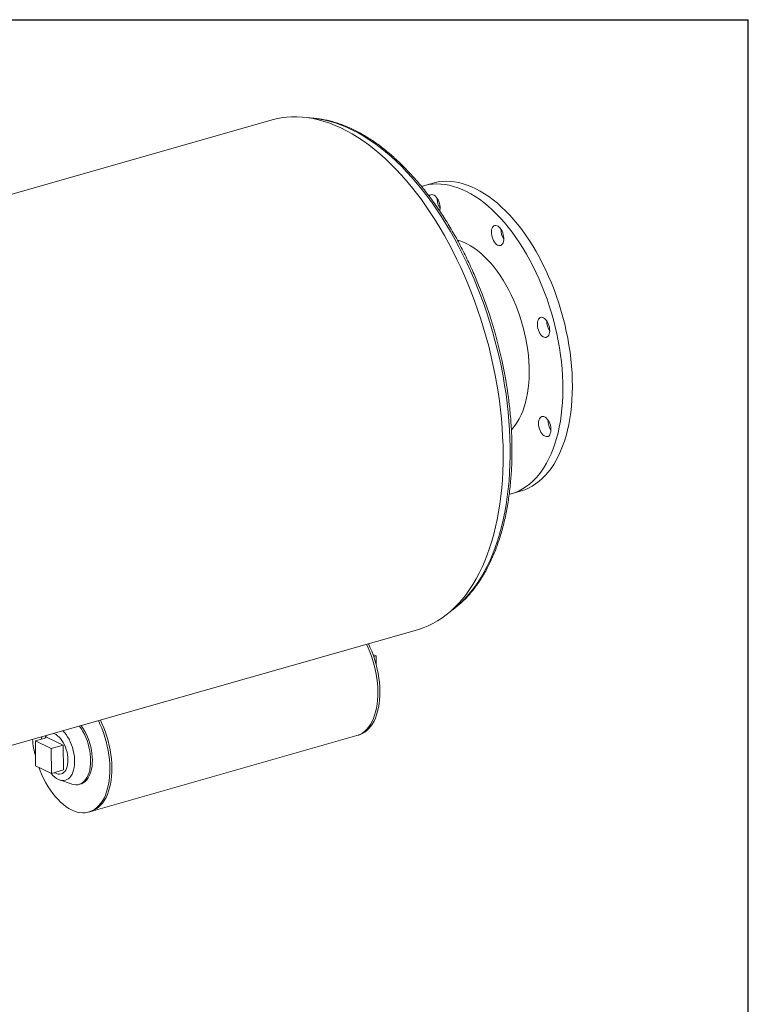
# Model space of a CAD drawing. Units: inches. Extents: x 8 to 168, y 8 to 126.
# Drawn here: x 137 to 168, y 84 to 126 of the extents above; entities that cross this region are included whole.
import ezdxf

# ---------------------------------------------------------------- set-up
doc = ezdxf.new("R2010")
doc.units = ezdxf.units.IN
doc.header["$LTSCALE"] = 16
doc.header["$MEASUREMENT"] = 0
doc.layers.add('FORMAT', color=7, linetype='Continuous')

msp = doc.modelspace()

# ---------------------------------------------------------------- linework, layer by layer
at = {"color": 7, "linetype": 'Continuous', "lineweight": 15}
for p, q in [((147.9146, 121.7768), (119.0597, 113.5525)), ((154.6927, 119.1098), (154.2919, 118.9955)), ((154.8748, 118.4399), (154.8751, 118.47)), ((157.9923, 106.0126), (158.3931, 106.1268)), ((125.1847, 92.0628), (154.0396, 100.287)), ((152.1657, 99.2447), (152.3001, 99.1799)), ((152.1988, 99.151), (152.3001, 99.1799)), ((152.3001, 99.1799), (152.3048, 98.7988)), ((138.4311, 95.7431), (137.9261, 95.5991)), ((137.9261, 95.5991), (137.939, 94.5531)), ((138.5987, 95.2747), (137.9261, 95.5991)), ((139.1037, 95.4186), (138.4311, 95.7431)), ((140.2627, 92.6226), (151.484, 95.821)), ((151.484, 95.821), (151.5679, 95.8449)), ((139.1037, 95.4186), (138.5987, 95.2747)), ((138.6116, 94.2286), (138.5987, 95.2747)), ((139.1166, 94.3725), (139.1037, 95.4186)), ((137.939, 94.5531), (138.6116, 94.2286)), ((139.1166, 94.3725), (138.6116, 94.2286)), ((139.0164, 94.2067), (139.1166, 94.2353)), ((138.9456, 93.9579), (139.4413, 93.7817)), ((139.7654, 93.7644), (139.8405, 93.7858)), ((140.1789, 92.5987), (140.2627, 92.6226))]:
    msp.add_line(p, q, dxfattribs=at)
at = {"color": 7, "linetype": 'Continuous', "lineweight": 15, "flags": 128}
for points in [[(154.0396, 100.287), (154.0842, 100.3001), (154.291, 100.3693), (154.4936, 100.4519), (154.6919, 100.5476), (154.8855, 100.6564), (155.0743, 100.7781), (155.258, 100.9126), (155.4363, 101.0597), (155.6091, 101.2192), (155.7762, 101.3909), (155.9372, 101.5747), (156.0921, 101.7702), (156.2405, 101.9773), (156.3825, 102.1956), (156.5177, 102.425), (156.646, 102.6651), (156.7672, 102.9156), (156.8812, 103.1762), (156.9879, 103.4466), (157.087, 103.7264), (157.1786, 104.0154), (157.2624, 104.3131), (157.3384, 104.6192), (157.4065, 104.9332), (157.4666, 105.2549), (157.5186, 105.5837), (157.5624, 105.9194), (157.5981, 106.2614), (157.6254, 106.6093), (157.6445, 106.9628), (157.6553, 107.3213), (157.6578, 107.6845), (157.652, 108.0518), (157.6378, 108.4228), (157.6153, 108.7971), (157.5846, 109.1742), (157.5457, 109.5535), (157.4985, 109.9348), (157.4432, 110.3174), (157.3799, 110.7008), (157.3086, 111.0847), (157.2294, 111.4686), (157.1424, 111.8519), (157.0478, 112.2341), (156.9456, 112.6149), (156.8359, 112.9937), (156.7189, 113.37), (156.5948, 113.7435), (156.4637, 114.1135), (156.3258, 114.4797), (156.1812, 114.8417), (156.0301, 115.1988), (155.8727, 115.5508), (155.7092, 115.8972), (155.5398, 116.2375), (155.3648, 116.5713), (155.1842, 116.8982), (154.9985, 117.2178), (154.8077, 117.5297), (154.6121, 117.8335), (154.412, 118.1288), (154.2077, 118.4153), (153.9993, 118.6926), (153.7871, 118.9603), (153.5715, 119.2182), (153.3526, 119.4659), (153.1308, 119.703), (152.9062, 119.9294), (152.6793, 120.1447), (152.4503, 120.3486), (152.2194, 120.5409), (151.9869, 120.7214), (151.7532, 120.8898), (151.5186, 121.0459), (151.2832, 121.1895), (151.0475, 121.3205), (150.8117, 121.4387), (150.5761, 121.5439), (150.341, 121.636), (150.1067, 121.7149), (149.8735, 121.7805), (149.6417, 121.8327), (149.4115, 121.8714), (149.1833, 121.8967), (148.9573, 121.9084), (148.7338, 121.9065), (148.5131, 121.8911), (148.2955, 121.8622), (148.0812, 121.8198), (147.9146, 121.7768)], [(154.6927, 119.1098), (154.7512, 119.1255), (154.9164, 119.1603), (155.085, 119.1817), (155.2566, 119.1897), (155.4308, 119.1843), (155.6072, 119.1655), (155.7856, 119.1333), (155.9655, 119.0878), (156.1466, 119.029), (156.3285, 118.9572), (156.5109, 118.8724), (156.6933, 118.7749), (156.8754, 118.6647), (157.0568, 118.5423), (157.2372, 118.4077), (157.4162, 118.2613), (157.5933, 118.1033), (157.7684, 117.9342), (157.9409, 117.7542), (158.1106, 117.5637), (158.277, 117.3631), (158.44, 117.1528), (158.599, 116.9332), (158.7539, 116.7048), (158.9042, 116.4681), (159.0497, 116.2235), (159.1901, 115.9716), (159.3251, 115.7127), (159.4543, 115.4476), (159.5777, 115.1767), (159.6948, 114.9006), (159.8055, 114.6198), (159.9096, 114.3349), (160.0067, 114.0465), (160.0968, 113.7552), (160.1797, 113.4616), (160.2551, 113.1662), (160.3229, 112.8697), (160.383, 112.5727), (160.4352, 112.2759), (160.4795, 111.9797), (160.5157, 111.6848), (160.5439, 111.3918), (160.5638, 111.1013), (160.5756, 110.8139), (160.5791, 110.5302), (160.5743, 110.2508), (160.5614, 109.9762), (160.5402, 109.707), (160.5108, 109.4438), (160.4734, 109.187), (160.4279, 108.9373), (160.3745, 108.695), (160.3132, 108.4608), (160.2443, 108.2351), (160.1677, 108.0183), (160.0838, 107.811), (159.9927, 107.6134), (159.8945, 107.4261), (159.7894, 107.2494), (159.6777, 107.0836), (159.5596, 106.9292), (159.4354, 106.7864), (159.3052, 106.6555), (159.1694, 106.5367), (159.0283, 106.4305), (158.882, 106.3368), (158.731, 106.256), (158.5755, 106.1881), (158.4159, 106.1335), (158.3931, 106.1268)], [(154.2144, 118.9718), (154.3504, 119.0113), (154.5157, 119.0461), (154.6842, 119.0675), (154.8558, 119.0755), (155.03, 119.0701), (155.2065, 119.0513), (155.3848, 119.0191), (155.5648, 118.9735), (155.7459, 118.9148), (155.9278, 118.843), (156.1101, 118.7582), (156.2925, 118.6607), (156.4746, 118.5505), (156.6561, 118.428), (156.8365, 118.2934), (157.0154, 118.147), (157.1926, 117.9891), (157.3676, 117.8199), (157.5401, 117.6399), (157.7098, 117.4494), (157.8763, 117.2488), (158.0392, 117.0385), (158.1982, 116.819), (158.3531, 116.5906), (158.5034, 116.3539), (158.6489, 116.1093), (158.7893, 115.8573), (158.9243, 115.5985), (159.0536, 115.3334), (159.1769, 115.0625), (159.2941, 114.7864), (159.4048, 114.5056), (159.5088, 114.2207), (159.606, 113.9323), (159.6961, 113.641), (159.7789, 113.3473), (159.8543, 113.052), (159.9221, 112.7555), (159.9822, 112.4585), (160.0344, 112.1616), (160.0787, 111.8654), (160.115, 111.5705), (160.1431, 111.2776), (160.1631, 110.9871), (160.1748, 110.6997), (160.1783, 110.416), (160.1736, 110.1366), (160.1606, 109.862), (160.1394, 109.5928), (160.1101, 109.3296), (160.0726, 109.0728), (160.0271, 108.823), (159.9737, 108.5808), (159.9125, 108.3466), (159.8435, 108.1209), (159.767, 107.9041), (159.6831, 107.6967), (159.5919, 107.4992), (159.4937, 107.3119), (159.3887, 107.1352), (159.277, 106.9694), (159.1589, 106.815), (159.0346, 106.6721), (158.9045, 106.5412), (158.7687, 106.4225), (158.6275, 106.3162), (158.4813, 106.2226), (158.3302, 106.1417), (158.1747, 106.0739), (158.0151, 106.0192), (157.9157, 105.9923)], [(154.536, 118.5632), (154.5686, 118.5963), (154.6072, 118.6176), (154.65, 118.6254), (154.6955, 118.6196), (154.7423, 118.6003), (154.7889, 118.5681), (154.8338, 118.524), (154.8755, 118.4695), (154.9127, 118.4064), (154.9442, 118.3366), (154.9691, 118.2624), (154.9864, 118.1861), (154.9956, 118.1103), (154.9965, 118.0374), (154.9891, 117.9697), (154.9818, 117.9368)], [(157.2353, 117.2796), (157.2708, 117.309), (157.3111, 117.3253), (157.3551, 117.328), (157.4012, 117.3171), (157.4481, 117.2929), (157.4943, 117.2561), (157.5381, 117.2079), (157.5783, 117.15), (157.6135, 117.0841), (157.6426, 117.0123), (157.6647, 116.9371), (157.6791, 116.8607), (157.6852, 116.7857), (157.683, 116.7145), (157.6724, 116.6493), (157.6538, 116.5922), (157.6279, 116.5452), (157.5953, 116.5096), (157.5573, 116.4866), (157.515, 116.4771), (157.4697, 116.4812), (157.423, 116.4989), (157.3763, 116.5295), (157.3311, 116.5721), (157.2889, 116.6254), (157.2511, 116.6876), (157.2188, 116.7567), (157.1931, 116.8305), (157.1748, 116.9066), (157.1645, 116.9826), (157.1625, 117.056), (157.169, 117.1245), (157.1836, 117.1859), (157.206, 117.2381), (157.2353, 117.2796)], [(155.7294, 116.7079), (155.8334, 116.677), (155.9809, 116.6221), (156.1288, 116.5539), (156.2769, 116.4728), (156.4245, 116.379), (156.5711, 116.2727), (156.7165, 116.1544), (156.8599, 116.0244), (157.0011, 115.8831), (157.1395, 115.731), (157.2748, 115.5686), (157.4064, 115.3963), (157.5339, 115.2148), (157.657, 115.0245), (157.7752, 114.8263), (157.8882, 114.6205), (157.9957, 114.408), (158.0971, 114.1894), (158.1923, 113.9654), (158.281, 113.7367), (158.3628, 113.5041), (158.4375, 113.2683), (158.5048, 113.03), (158.5646, 112.79), (158.6166, 112.5491), (158.6606, 112.3081), (158.6966, 112.0677), (158.7245, 111.8287), (158.744, 111.5919), (158.7552, 111.3579), (158.7581, 111.1277), (158.7525, 110.9019), (158.7387, 110.6812), (158.7164, 110.4663), (158.686, 110.2579), (158.6474, 110.0568), (158.6007, 109.8635), (158.5462, 109.6787), (158.484, 109.5029), (158.4143, 109.3367), (158.3373, 109.1806), (158.2533, 109.0353), (158.1625, 108.901), (158.0653, 108.7782), (158.0066, 108.7132)], [(159.3562, 113.4361), (159.403, 113.407), (159.4485, 113.3658), (159.4911, 113.3138), (159.5296, 113.2526), (159.5626, 113.1842), (159.5892, 113.1109), (159.6085, 113.035), (159.6198, 112.9588), (159.6228, 112.8849), (159.6174, 112.8157), (159.6038, 112.7533), (159.5823, 112.6998), (159.5538, 112.6569), (159.5191, 112.626), (159.4793, 112.608), (159.4357, 112.6035), (159.3897, 112.6128), (159.3428, 112.6354), (159.2965, 112.6707), (159.2523, 112.7175), (159.2116, 112.7743), (159.1757, 112.8393), (159.1458, 112.9104), (159.1227, 112.9854), (159.1074, 113.0617), (159.1002, 113.137), (159.1014, 113.2089), (159.111, 113.275), (159.1286, 113.3331), (159.1536, 113.3815), (159.1854, 113.4186), (159.2228, 113.4432), (159.2647, 113.4545), (159.3096, 113.4521), (159.3562, 113.4361)], [(159.5944, 109.0466), (159.6251, 108.9761), (159.649, 108.9015), (159.6654, 108.8252), (159.6736, 108.7496), (159.6734, 108.6772), (159.6649, 108.6103), (159.6483, 108.551), (159.6241, 108.5013), (159.5931, 108.4627), (159.5564, 108.4365), (159.515, 108.4236), (159.4704, 108.4243), (159.4239, 108.4386), (159.377, 108.4661), (159.3313, 108.5058), (159.2883, 108.5566), (159.2492, 108.6167), (159.2154, 108.6843), (159.188, 108.7571), (159.1677, 108.8329), (159.1554, 108.9091), (159.1514, 108.9834), (159.1557, 109.0533), (159.1683, 109.1167), (159.1888, 109.1714), (159.2165, 109.2157), (159.2505, 109.2482), (159.2897, 109.2679), (159.3329, 109.274), (159.3787, 109.2665), (159.4255, 109.2455), (159.472, 109.2118), (159.5166, 109.1663), (159.5578, 109.1107), (159.5944, 109.0466)], [(151.484, 95.821), (151.5443, 95.8406), (151.644, 95.8848), (151.739, 95.942), (151.8288, 96.012), (151.9132, 96.0945), (151.9915, 96.189), (152.0634, 96.2951), (152.1285, 96.4121), (152.1866, 96.5396), (152.2372, 96.6769), (152.2802, 96.8232), (152.3154, 96.9779), (152.3425, 97.1401), (152.3615, 97.309), (152.3721, 97.4838), (152.3744, 97.6636), (152.3684, 97.8474), (152.3541, 98.0344), (152.3316, 98.2236), (152.3009, 98.414), (152.2622, 98.6047), (152.2158, 98.7946), (152.1618, 98.9829), (152.1006, 99.1686), (152.0324, 99.3507), (151.9577, 99.5283), (151.8896, 99.6742)], [(151.484, 95.821), (151.5443, 95.8406), (151.644, 95.8848), (151.739, 95.942), (151.8288, 96.012), (151.9132, 96.0945), (151.9915, 96.189), (152.0634, 96.2951), (152.1285, 96.4121), (152.1866, 96.5396), (152.2372, 96.6769), (152.2802, 96.8232), (152.3154, 96.9779), (152.3425, 97.1401), (152.3615, 97.309), (152.3721, 97.4838), (152.3744, 97.6636), (152.3684, 97.8474), (152.3541, 98.0344), (152.3316, 98.2236), (152.3009, 98.414), (152.2622, 98.6047), (152.2158, 98.7946), (152.1618, 98.9829), (152.1006, 99.1686), (152.0324, 99.3507), (151.9577, 99.5283), (151.8896, 99.6742)], [(151.5679, 95.8449), (151.6282, 95.8645), (151.7278, 95.9087), (151.8228, 95.9659), (151.9127, 96.0359), (151.997, 96.1184), (152.0753, 96.2129), (152.1472, 96.319), (152.2124, 96.436), (152.2704, 96.5635), (152.3211, 96.7008), (152.3641, 96.8471), (152.3992, 97.0017), (152.4264, 97.164), (152.4453, 97.3329), (152.456, 97.5077), (152.4583, 97.6875), (152.4523, 97.8713), (152.438, 98.0583), (152.4154, 98.2475), (152.3847, 98.4379), (152.3461, 98.6286), (152.2996, 98.8185), (152.2457, 99.0068), (152.1845, 99.1925), (152.1163, 99.3746), (152.0415, 99.5522), (151.9734, 99.6981)], [(138.0734, 94.4882), (138.1299, 94.3407), (138.2053, 94.1636), (138.2869, 93.9919), (138.3743, 93.8266), (138.467, 93.6685), (138.5646, 93.5184), (138.6665, 93.3771), (138.7723, 93.2452), (138.8814, 93.1234), (138.9932, 93.0124), (139.1072, 92.9127), (139.2229, 92.8248), (139.3396, 92.7493), (139.4567, 92.6863), (139.5736, 92.6363), (139.6898, 92.5996), (139.8047, 92.5763), (139.9176, 92.5665), (140.028, 92.5703), (140.1354, 92.5876), (140.2391, 92.6184), (140.3388, 92.6626), (140.4338, 92.7198), (140.5237, 92.7898), (140.608, 92.8723), (140.6863, 92.9668), (140.7582, 93.0728), (140.8233, 93.1899), (140.8814, 93.3174), (140.932, 93.4546), (140.9751, 93.601), (141.0102, 93.7556), (141.0373, 93.9178), (141.0563, 94.0868), (141.0669, 94.2616), (141.0693, 94.4414), (141.0632, 94.6252), (141.0489, 94.8122), (141.0264, 95.0014), (140.9957, 95.1918), (140.957, 95.3824), (140.9106, 95.5724), (140.8566, 95.7607), (140.7954, 95.9464), (140.7273, 96.1285), (140.6525, 96.3061), (140.5844, 96.452)], [(140.2627, 92.6226), (140.323, 92.6423), (140.4226, 92.6864), (140.5176, 92.7437), (140.6075, 92.8137), (140.6918, 92.8962), (140.7701, 92.9907), (140.842, 93.0967), (140.9072, 93.2138), (140.9652, 93.3413), (141.0159, 93.4785), (141.0589, 93.6249), (141.0941, 93.7795), (141.1212, 93.9417), (141.1401, 94.1107), (141.1508, 94.2855), (141.1531, 94.4653), (141.1471, 94.6491), (141.1328, 94.8361), (141.1102, 95.0253), (141.0795, 95.2157), (141.0409, 95.4063), (140.9944, 95.5963), (140.9405, 95.7846), (140.8793, 95.9703), (140.8111, 96.1524), (140.7363, 96.33), (140.6682, 96.4759)], [(140.2627, 92.6226), (140.323, 92.6423), (140.4226, 92.6864), (140.5176, 92.7437), (140.6075, 92.8137), (140.6918, 92.8962), (140.7701, 92.9907), (140.842, 93.0967), (140.9072, 93.2138), (140.9652, 93.3413), (141.0159, 93.4785), (141.0589, 93.6249), (141.0941, 93.7795), (141.1212, 93.9417), (141.1401, 94.1107), (141.1508, 94.2855), (141.1531, 94.4653), (141.1471, 94.6491), (141.1328, 94.8361), (141.1102, 95.0253), (141.0795, 95.2157), (141.0409, 95.4063), (140.9944, 95.5963), (140.9405, 95.7846), (140.8793, 95.9703), (140.8111, 96.1524), (140.7363, 96.33), (140.6682, 96.4759)], [(139.0862, 96.025), (139.1517, 95.9542), (139.2207, 95.8665), (139.2857, 95.7697), (139.3458, 95.6648), (139.4005, 95.5532), (139.4489, 95.4361), (139.4906, 95.315), (139.525, 95.1911), (139.5519, 95.066), (139.5708, 94.9411), (139.5815, 94.818), (139.5839, 94.698), (139.578, 94.5825), (139.5639, 94.473), (139.5416, 94.3706), (139.5116, 94.2767), (139.474, 94.1922), (139.4294, 94.1182), (139.3783, 94.0556), (139.3213, 94.005), (139.2591, 93.9671), (139.1923, 93.9424), (139.1218, 93.931), (139.0484, 93.9332), (138.973, 93.949), (138.8964, 93.978), (138.8195, 94.0201), (138.7433, 94.0746), (138.6686, 94.141), (138.5963, 94.2185), (138.5721, 94.2477)], [(138.6829, 95.9101), (138.7305, 95.8951), (138.7969, 95.8631), (138.863, 95.8183), (138.9277, 95.7616), (138.9899, 95.6937), (139.0487, 95.6159), (139.1032, 95.5292), (139.1526, 95.4351), (139.1959, 95.335), (139.2326, 95.2306), (139.262, 95.1234), (139.2838, 95.0152), (139.2975, 94.9077), (139.3029, 94.8026), (139.3, 94.7014), (139.2888, 94.6059), (139.2695, 94.5176), (139.2424, 94.4377), (139.2079, 94.3676), (139.1665, 94.3084), (139.1189, 94.261), (139.0659, 94.2262), (139.0083, 94.2045), (138.947, 94.1963), (138.883, 94.2016), (138.8172, 94.2205), (138.7508, 94.2525), (138.7331, 94.2632)], [(139.7873, 96.2248), (139.8605, 96.1178), (139.9304, 96.0004), (139.9948, 95.8758), (140.0533, 95.7451), (140.1052, 95.6095), (140.15, 95.4703), (140.1873, 95.3287), (140.2169, 95.1862), (140.2383, 95.044), (140.2515, 94.9034), (140.2562, 94.7659), (140.2525, 94.6326), (140.2403, 94.5048), (140.2198, 94.3837), (140.1912, 94.2704), (140.1548, 94.166), (140.1108, 94.0715), (140.0598, 93.9877), (140.0021, 93.9154), (139.9383, 93.8553), (139.869, 93.808), (139.7949, 93.7739), (139.7166, 93.7533), (139.6349, 93.7465), (139.5505, 93.7534), (139.4643, 93.774), (139.4413, 93.7817)], [(139.8624, 96.2462), (139.9356, 96.1392), (140.0055, 96.0218), (140.07, 95.8972), (140.1284, 95.7665), (140.1803, 95.6309), (140.2251, 95.4917), (140.2625, 95.3501), (140.292, 95.2076), (140.3135, 95.0654), (140.3266, 94.9249), (140.3313, 94.7873), (140.3276, 94.654), (140.3154, 94.5262), (140.295, 94.4051), (140.2664, 94.2918), (140.2299, 94.1874), (140.186, 94.0929), (140.1349, 94.0091), (140.0772, 93.9368), (140.0134, 93.8767), (139.9441, 93.8294), (139.87, 93.7953), (139.8405, 93.7858)], [(138.1796, 95.6714), (138.1842, 95.6997), (138.1989, 95.7721)]]:
    msp.add_lwpolyline(points, dxfattribs=at)
at = {"color": 8, "linetype": 'Continuous', "lineweight": 15, "flags": 128}
for points in [[(149.5712, 121.8459), (149.6943, 121.8353), (149.921, 121.8053), (150.1496, 121.7619), (150.3797, 121.7051), (150.611, 121.6351), (150.8434, 121.5518), (151.0764, 121.4554), (151.3098, 121.346), (151.5432, 121.2238), (151.7765, 121.0889), (152.0093, 120.9414), (152.2412, 120.7816), (152.4721, 120.6097), (152.7016, 120.4258), (152.9295, 120.2302), (153.1553, 120.0232), (153.379, 119.805), (153.6001, 119.5759), (153.8184, 119.3362), (154.0336, 119.0862), (154.2455, 118.8261), (154.4538, 118.5564), (154.6582, 118.2773), (154.8585, 117.9893), (155.0544, 117.6926), (155.2456, 117.3877), (155.432, 117.0749), (155.6133, 116.7547), (155.7892, 116.4274), (155.9596, 116.0934), (156.1242, 115.7532), (156.2828, 115.4072), (156.4353, 115.0558), (156.5814, 114.6995), (156.7209, 114.3387), (156.8537, 113.9739), (156.9795, 113.6056), (157.0984, 113.2341), (157.21, 112.86), (157.3143, 112.4837), (157.4111, 112.1058), (157.5002, 111.7267), (157.5817, 111.3468), (157.6554, 110.9666), (157.7211, 110.5867), (157.7789, 110.2075), (157.8286, 109.8295), (157.8701, 109.4532), (157.9035, 109.0789), (157.9287, 108.7073), (157.9456, 108.3387), (157.9542, 107.9737)], [(157.9542, 107.9737), (157.9546, 107.6127), (157.9466, 107.2562), (157.9304, 106.9045), (157.9059, 106.5582), (157.8732, 106.2176), (157.8323, 105.8833), (157.7833, 105.5556), (157.7262, 105.235), (157.6611, 104.9218), (157.5881, 104.6164), (157.5073, 104.3193), (157.4188, 104.0307), (157.3226, 103.7512), (157.2189, 103.4809), (157.1079, 103.2203), (156.9897, 102.9697), (156.8644, 102.7294), (156.7322, 102.4997), (156.5932, 102.2809), (156.4477, 102.0733), (156.2958, 101.8771), (156.1376, 101.6926), (155.9735, 101.5199), (155.8036, 101.3595), (155.6281, 101.2113), (155.4838, 101.1017)]]:
    msp.add_lwpolyline(points, dxfattribs=at)
at = {"color": 7, "linetype": 'Continuous', "lineweight": 15}
for centre, radius, start, end in [((155.6201, 118.4521), 0.7454, 180.93127, 213.25948), ((158.3023, 117.1531), 0.7391, 178.43898, 213.37838), ((138.5114, 107.4792), 19.5411, 8.96206, 22.57658), ((160.2428, 113.2805), 0.7422, 178.51351, 213.30385), ((160.293, 109.0989), 0.7407, 178.47802, 213.33934), ((142.5642, 96.1489), 4.7865, 185.87163, 194.70095), ((138.7217, 95.5227), 0.4436, 136.15595, 154.80421)]:
    msp.add_arc(centre, radius, start, end, dxfattribs=at)
for points, knots in [([(156.5492, 114.9955), (156.5111, 115.0861), (156.426, 115.2887), (156.2871, 115.5976), (156.134, 115.9229), (155.9753, 116.2427), (155.8114, 116.5568), (155.6426, 116.8648), (155.4689, 117.1664), (155.2906, 117.4613), (155.1079, 117.749), (154.9209, 118.0294), (154.7298, 118.302), (154.535, 118.5666), (154.3365, 118.8228), (154.1346, 119.0704), (153.9295, 119.3091), (153.7214, 119.5386), (153.5105, 119.7586), (153.2972, 119.9689), (153.0815, 120.1693), (152.8638, 120.3594), (152.6442, 120.5392), (152.4231, 120.7082), (152.2006, 120.8664), (151.9771, 121.0135), (151.7527, 121.1494), (151.5277, 121.2738), (151.3024, 121.3867), (151.0772, 121.4878), (150.8521, 121.577), (150.6276, 121.6542), (150.4039, 121.7194), (150.1813, 121.7724), (149.9601, 121.8134), (149.7407, 121.8411), (149.5765, 121.8556), (149.4861, 121.8568), (149.4675, 121.857)], [0, 0, 0, 0, 0.0230976, 0.0516075, 0.0801201, 0.1086356, 0.1371545, 0.1656771, 0.1942037, 0.2227346, 0.2512702, 0.2798108, 0.3083565, 0.3369076, 0.3654643, 0.3940267, 0.4225946, 0.4511681, 0.4797468, 0.5083303, 0.5369179, 0.5655087, 0.5941013, 0.6226939, 0.651284, 0.6798688, 0.7084451, 0.7370092, 0.7655566, 0.7940823, 0.8225812, 0.8510475, 0.8794755, 0.9078601, 0.9361965, 0.9644813, 0.9927126, 1, 1, 1, 1]), ([(158.0296, 108.0301), (158.0286, 108.0907), (158.0259, 108.2664), (158.0155, 108.5597), (157.9962, 108.9107), (157.9692, 109.2641), (157.935, 109.6197), (157.893, 109.977), (157.8529, 110.2774), (157.8239, 110.4589), (157.8141, 110.5206)], [0, 0, 0, 0, 0.0748488, 0.2169123, 0.3589601, 0.5009889, 0.6430003, 0.7849959, 0.9269775, 1, 1, 1, 1]), ([(155.4356, 101.0606), (155.4784, 101.09), (155.5808, 101.1601), (155.7368, 101.2841), (155.9045, 101.4304), (156.0669, 101.5883), (156.2241, 101.757), (156.3757, 101.9364), (156.5216, 102.1264), (156.6616, 102.3267), (156.7955, 102.5371), (156.9233, 102.7574), (157.0446, 102.9872), (157.1594, 103.2263), (157.2675, 103.4743), (157.3688, 103.7311), (157.4633, 103.9962), (157.5507, 104.2694), (157.6311, 104.5504), (157.7043, 104.8387), (157.7703, 105.1342), (157.8289, 105.4363), (157.8802, 105.7449), (157.9241, 106.0595), (157.9606, 106.3798), (157.9896, 106.7054), (158.0111, 107.036), (158.025, 107.3712), (158.0317, 107.7024), (158.0303, 107.9236), (158.0296, 108.0301)], [0, 0, 0, 0, 0.0257734, 0.0615202, 0.097332, 0.1332102, 0.1691535, 0.2051586, 0.2412205, 0.2773329, 0.3134892, 0.3496825, 0.3859059, 0.4221533, 0.4584189, 0.4946977, 0.5309855, 0.5672785, 0.6035737, 0.6398682, 0.6761601, 0.712448, 0.748731, 0.7850085, 0.8212798, 0.8575449, 0.8938036, 0.930056, 0.9663022, 1, 1, 1, 1])]:
    msp.add_open_spline(points, degree=3, knots=knots, dxfattribs=at)
at = {"layer": 'FORMAT'}
for p in [(8, 126), (168, 8)]:
    msp.add_line(p, (168, 126), dxfattribs=at)

doc.saveas('drawing.dxf')
